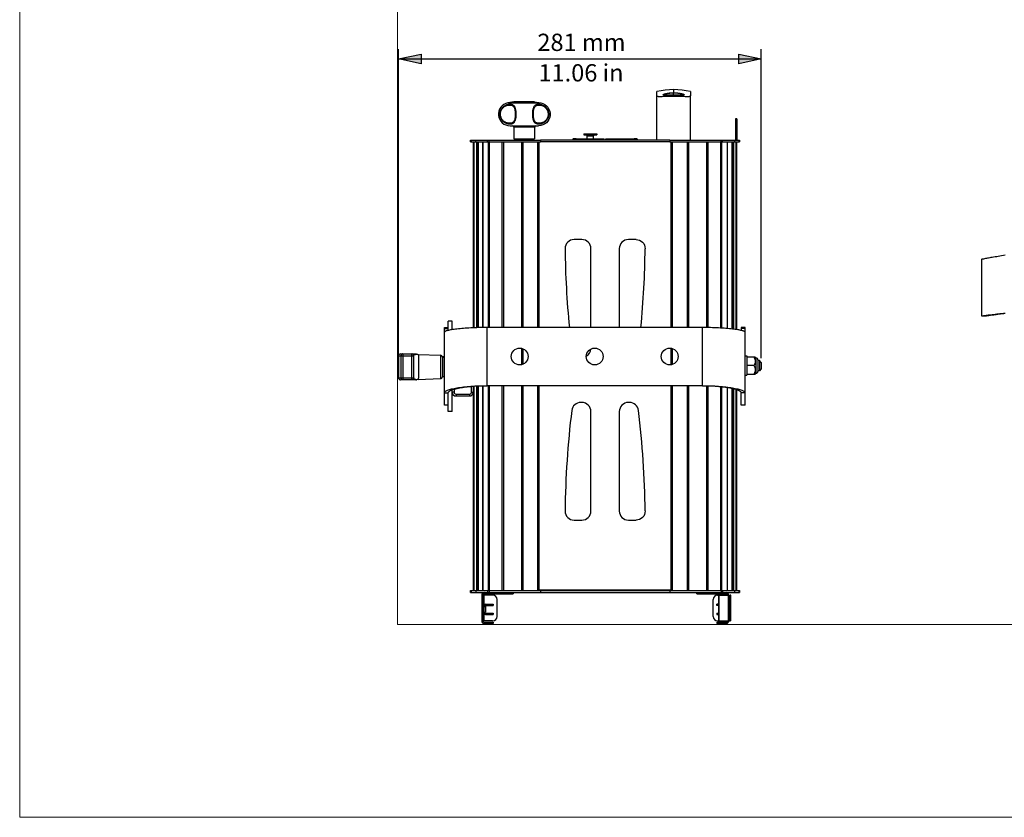
# Model space of a CAD drawing. Units: inches. Extents: x 1 to 28.7, y 1.1 to 20.1.
# Drawn here: x 1 to 14.6, y 1.1 to 12.1 of the extents above; entities that cross this region are included whole.
import ezdxf

# ---------------------------------------------------------------- set-up
doc = ezdxf.new("R2010")
doc.units = ezdxf.units.IN
doc.header["$MEASUREMENT"] = 0
doc.layers.add('Livello 1', color=7, linetype='Continuous')

# ---------------------------------------------------------------- blocks, each defined once
blk = doc.blocks.new('block 3')
at = {"layer": 'Livello 1', "lineweight": 0}
blk.add_lwpolyline([(6.213, 3.729), (23.427, 3.729), (23.427, 19.629), (6.213, 19.629), (6.213, 3.729)], dxfattribs=at)
blk = doc.blocks.new('block 4')
at = {"layer": 'Livello 1', "lineweight": 0}
blk.add_lwpolyline([(6.213, 3.729), (23.427, 3.729), (23.427, 19.629), (6.213, 19.629), (6.213, 3.729)], dxfattribs=at)
blk = doc.blocks.new('block 5')
at = {"layer": 'Livello 1', "lineweight": 0}
blk.add_lwpolyline([(6.213, 3.729), (23.427, 3.729), (23.427, 19.629), (6.213, 19.629), (6.213, 3.729)], dxfattribs=at)
blk = doc.blocks.new('block 6')
at = {"layer": 'Livello 1', "lineweight": 0}
blk.add_lwpolyline([(6.213, 3.729), (23.427, 3.729), (23.427, 19.629), (6.213, 19.629), (6.213, 3.729)], dxfattribs=at)
at = {"layer": 'Livello 1', "color": 7, "lineweight": 25, "true_color": 0xffffff}
for points in [[(9.811, 11.071), (9.811, 11.125)], [(9.811, 11.065), (9.811, 11.071)], [(9.899, 11.081), (9.9, 11.083), (9.901, 11.084), (9.903, 11.086), (9.906, 11.087), (9.91, 11.089), (9.915, 11.091), (9.921, 11.093), (9.927, 11.094), (9.934, 11.096), (9.942, 11.098), (9.95, 11.099), (9.959, 11.101), (9.969, 11.102), (9.979, 11.103), (9.989, 11.104), (10, 11.105), (10.011, 11.106), (10.022, 11.106), (10.033, 11.107), (10.044, 11.107)], [(9.91, 11.077), (9.907, 11.077), (9.906, 11.077), (9.904, 11.078), (9.903, 11.078), (9.902, 11.079), (9.901, 11.079), (9.9, 11.08), (9.9, 11.08), (9.899, 11.08), (9.899, 11.081), (9.899, 11.081)], [(9.921, 11.076), (9.918, 11.076), (9.916, 11.076), (9.914, 11.076), (9.912, 11.077), (9.91, 11.077), (9.909, 11.077), (9.908, 11.077), (9.907, 11.078), (9.907, 11.078)], [(9.919, 11.075), (9.916, 11.076), (9.912, 11.076), (9.91, 11.077)], [(9.913, 11.077), (9.913, 11.077), (9.916, 11.078)], [(9.916, 11.078), (9.919, 11.08)], [(9.926, 11.087), (9.924, 11.086), (9.923, 11.085), (9.922, 11.084), (9.921, 11.083), (9.919, 11.081), (9.919, 11.079), (9.918, 11.077), (9.918, 11.076)], [(9.918, 11.076), (9.918, 11.076)], [(9.918, 11.076), (9.918, 11.076)], [(10.044, 11.074), (10.032, 11.074), (10.02, 11.074), (10.009, 11.074), (9.997, 11.074), (9.986, 11.074), (9.975, 11.074), (9.965, 11.074), (9.956, 11.074), (9.948, 11.074), (9.941, 11.074), (9.934, 11.075), (9.929, 11.075), (9.924, 11.075), (9.919, 11.075)], [(9.993, 11.074), (9.981, 11.074), (9.975, 11.074), (9.969, 11.074), (9.964, 11.074), (9.959, 11.074), (9.954, 11.074), (9.95, 11.074), (9.945, 11.074), (9.941, 11.075), (9.937, 11.075), (9.933, 11.075), (9.93, 11.075), (9.927, 11.075), (9.924, 11.075), (9.921, 11.076)], [(10.044, 11.104), (10.034, 11.104), (10.024, 11.104), (10.014, 11.103), (10.004, 11.103), (9.995, 11.102), (9.986, 11.101), (9.977, 11.1), (9.969, 11.099), (9.961, 11.097), (9.954, 11.096), (9.948, 11.095), (9.942, 11.093), (9.937, 11.092), (9.933, 11.09), (9.93, 11.089), (9.928, 11.087), (9.927, 11.086), (9.926, 11.085)], [(9.927, 11.088), (9.926, 11.087)], [(9.926, 11.085), (9.927, 11.084), (9.928, 11.083), (9.93, 11.082), (9.933, 11.081), (9.937, 11.08), (9.942, 11.08), (9.948, 11.079), (9.954, 11.079), (9.961, 11.078), (9.968, 11.078), (9.976, 11.078), (9.985, 11.078), (9.994, 11.078), (10.004, 11.078), (10.014, 11.078), (10.024, 11.078), (10.034, 11.078), (10.044, 11.078)], [(10.044, 11.104), (10.04, 11.104), (10.034, 11.104), (10.028, 11.104), (10.021, 11.104), (10.015, 11.103), (10.01, 11.103), (10.004, 11.103), (9.998, 11.102), (9.993, 11.102), (9.988, 11.101), (9.983, 11.101), (9.978, 11.1), (9.974, 11.1), (9.969, 11.099), (9.965, 11.098), (9.961, 11.098), (9.958, 11.097), (9.954, 11.096), (9.951, 11.095), (9.947, 11.095), (9.945, 11.094), (9.942, 11.093), (9.939, 11.092), (9.937, 11.092), (9.935, 11.091), (9.932, 11.09), (9.931, 11.089), (9.929, 11.089), (9.927, 11.088)], [(10.026, 11.074), (9.993, 11.074)], [(10.044, 11.074), (10.026, 11.074)], [(10.044, 11.152), (10.044, 11.104)], [(10.044, 11.107), (10.056, 11.107), (10.067, 11.106), (10.079, 11.106), (10.091, 11.105), (10.102, 11.104), (10.113, 11.103), (10.123, 11.102), (10.132, 11.1), (10.14, 11.099), (10.147, 11.097), (10.154, 11.096), (10.16, 11.095), (10.164, 11.093), (10.169, 11.092), (10.172, 11.091), (10.175, 11.09), (10.178, 11.089), (10.18, 11.088), (10.182, 11.087), (10.184, 11.086), (10.185, 11.085), (10.186, 11.085), (10.187, 11.084), (10.188, 11.083), (10.188, 11.083), (10.188, 11.082), (10.189, 11.082), (10.189, 11.081)], [(10.16, 11.088), (10.159, 11.089), (10.157, 11.09), (10.155, 11.09), (10.153, 11.091), (10.151, 11.092), (10.148, 11.093), (10.146, 11.093), (10.143, 11.094), (10.14, 11.095), (10.137, 11.095), (10.133, 11.096), (10.13, 11.097), (10.126, 11.098), (10.122, 11.098), (10.118, 11.099), (10.114, 11.1), (10.109, 11.1), (10.104, 11.101), (10.1, 11.101), (10.094, 11.102), (10.089, 11.102), (10.084, 11.103), (10.078, 11.103), (10.072, 11.103), (10.066, 11.104), (10.06, 11.104), (10.054, 11.104), (10.048, 11.104), (10.044, 11.104)], [(10.162, 11.085), (10.161, 11.086), (10.16, 11.087), (10.157, 11.089), (10.154, 11.09), (10.15, 11.092), (10.146, 11.093), (10.14, 11.095), (10.134, 11.096), (10.127, 11.097), (10.119, 11.099), (10.111, 11.1), (10.102, 11.101), (10.093, 11.102), (10.084, 11.103), (10.074, 11.103), (10.064, 11.104), (10.054, 11.104), (10.044, 11.104)], [(10.044, 11.078), (10.044, 11.104)], [(10.044, 11.104), (10.044, 11.104)], [(10.044, 11.078), (10.054, 11.078), (10.064, 11.078), (10.074, 11.078), (10.084, 11.078), (10.094, 11.078), (10.103, 11.078), (10.111, 11.078), (10.12, 11.078), (10.127, 11.078), (10.134, 11.079), (10.14, 11.079), (10.146, 11.08), (10.151, 11.08), (10.154, 11.081), (10.158, 11.082), (10.16, 11.083), (10.161, 11.084), (10.162, 11.085)], [(10.044, 11.078), (10.044, 11.074)], [(10.169, 11.075), (10.165, 11.075), (10.16, 11.075), (10.154, 11.075), (10.148, 11.074), (10.14, 11.074), (10.132, 11.074), (10.123, 11.074), (10.113, 11.074), (10.103, 11.074), (10.091, 11.074), (10.08, 11.074), (10.068, 11.074), (10.056, 11.074), (10.044, 11.074)], [(10.055, 11.074), (10.044, 11.074)], [(10.044, 11.062), (10.044, 11.074)], [(10.095, 11.074), (10.076, 11.074), (10.055, 11.074)], [(10.107, 11.074), (10.095, 11.074)], [(10.167, 11.076), (10.164, 11.075), (10.161, 11.075), (10.158, 11.075), (10.155, 11.075), (10.151, 11.075), (10.147, 11.075), (10.143, 11.074), (10.138, 11.074), (10.134, 11.074), (10.129, 11.074), (10.124, 11.074), (10.119, 11.074), (10.113, 11.074), (10.107, 11.074)], [(10.163, 11.086), (10.162, 11.087), (10.16, 11.088)], [(10.169, 11.076), (10.169, 11.077), (10.169, 11.08), (10.168, 11.082), (10.167, 11.083), (10.166, 11.084), (10.164, 11.086), (10.163, 11.086)], [(10.181, 11.078), (10.181, 11.078), (10.181, 11.078), (10.181, 11.078), (10.18, 11.078), (10.179, 11.077), (10.178, 11.077), (10.176, 11.077), (10.174, 11.076), (10.172, 11.076), (10.17, 11.076), (10.167, 11.076)], [(10.169, 11.08), (10.171, 11.079)], [(10.178, 11.077), (10.176, 11.076), (10.172, 11.076), (10.169, 11.075)], [(10.169, 11.076), (10.169, 11.076)], [(10.169, 11.076), (10.169, 11.076)], [(10.171, 11.079), (10.172, 11.078), (10.174, 11.077), (10.175, 11.077), (10.175, 11.077)], [(10.189, 11.081), (10.189, 11.081), (10.188, 11.08), (10.188, 11.08), (10.188, 11.08), (10.187, 11.079), (10.186, 11.079), (10.185, 11.078), (10.184, 11.078), (10.182, 11.077), (10.181, 11.077), (10.178, 11.077)], [(10.277, 11.125), (10.277, 11.071)], [(10.277, 11.071), (10.277, 11.065)], [(7.705, 10.69), (7.701, 10.693), (7.696, 10.695), (7.692, 10.698), (7.687, 10.702), (7.682, 10.706), (7.676, 10.711), (7.671, 10.716), (7.666, 10.722), (7.66, 10.728), (7.655, 10.736), (7.65, 10.744), (7.645, 10.753), (7.641, 10.764), (7.637, 10.775), (7.635, 10.786), (7.633, 10.798), (7.632, 10.81), (7.633, 10.822), (7.634, 10.834), (7.637, 10.845), (7.64, 10.856), (7.644, 10.867), (7.65, 10.878), (7.656, 10.887), (7.663, 10.897), (7.67, 10.905), (7.678, 10.913), (7.687, 10.92), (7.695, 10.926), (7.704, 10.931), (7.713, 10.936), (7.722, 10.939), (7.73, 10.943), (7.739, 10.945), (7.748, 10.947), (7.756, 10.948), (7.765, 10.949), (7.773, 10.949), (7.781, 10.949), (7.788, 10.948), (7.795, 10.947), (7.802, 10.945), (7.808, 10.943), (7.813, 10.94)], [(7.706, 10.7), (7.702, 10.702), (7.698, 10.705), (7.694, 10.708), (7.689, 10.711), (7.685, 10.715), (7.68, 10.719), (7.676, 10.724), (7.671, 10.729), (7.666, 10.735), (7.661, 10.742), (7.657, 10.75), (7.652, 10.758), (7.649, 10.768), (7.645, 10.778), (7.643, 10.788), (7.642, 10.799), (7.641, 10.81), (7.641, 10.821), (7.643, 10.832), (7.645, 10.842), (7.648, 10.853), (7.652, 10.862), (7.656, 10.872), (7.662, 10.881), (7.668, 10.889), (7.675, 10.897), (7.682, 10.904), (7.689, 10.911), (7.697, 10.916), (7.705, 10.921), (7.713, 10.925), (7.721, 10.929), (7.729, 10.932), (7.737, 10.934), (7.745, 10.936), (7.753, 10.937), (7.761, 10.938), (7.768, 10.938), (7.775, 10.938), (7.782, 10.937), (7.789, 10.936), (7.795, 10.934), (7.801, 10.932), (7.807, 10.929)], [(7.813, 10.94), (7.816, 10.938), (7.82, 10.936), (7.823, 10.933), (7.826, 10.93), (7.829, 10.926), (7.832, 10.922), (7.836, 10.917), (7.839, 10.911), (7.842, 10.904), (7.844, 10.896), (7.847, 10.887), (7.849, 10.877), (7.851, 10.867), (7.852, 10.856), (7.853, 10.845), (7.854, 10.833), (7.854, 10.821), (7.854, 10.809), (7.854, 10.797), (7.854, 10.785), (7.853, 10.774), (7.852, 10.762), (7.85, 10.752), (7.848, 10.741), (7.846, 10.732), (7.843, 10.723), (7.84, 10.714), (7.837, 10.707), (7.833, 10.7), (7.829, 10.695), (7.824, 10.69), (7.82, 10.687), (7.816, 10.684), (7.812, 10.681), (7.807, 10.679), (7.802, 10.677), (7.797, 10.675), (7.792, 10.674), (7.786, 10.673), (7.781, 10.673), (7.776, 10.673), (7.771, 10.673), (7.766, 10.673), (7.762, 10.673), (7.757, 10.674), (7.753, 10.674), (7.748, 10.675), (7.743, 10.676), (7.739, 10.677), (7.734, 10.678), (7.73, 10.68), (7.726, 10.681), (7.721, 10.683), (7.718, 10.684), (7.714, 10.686), (7.711, 10.687), (7.708, 10.689), (7.705, 10.69)], [(7.828, 10.983), (7.743, 10.969)], [(7.743, 10.969), (8.201, 10.969)], [(8.115, 10.983), (7.828, 10.983)], [(7.828, 10.983), (7.83, 10.983)], [(7.83, 10.983), (8.113, 10.983)], [(8.101, 10.721), (8.099, 10.725), (8.098, 10.729), (8.097, 10.734), (8.095, 10.738), (8.094, 10.744), (8.093, 10.749), (8.093, 10.754), (8.092, 10.759), (8.091, 10.764), (8.091, 10.77), (8.09, 10.775), (8.09, 10.781), (8.089, 10.788), (8.089, 10.795), (8.089, 10.802), (8.089, 10.81), (8.089, 10.818), (8.089, 10.827), (8.089, 10.836), (8.09, 10.846), (8.091, 10.856), (8.092, 10.866), (8.094, 10.876), (8.096, 10.886), (8.099, 10.896), (8.102, 10.904), (8.105, 10.912), (8.109, 10.919), (8.113, 10.925), (8.117, 10.93), (8.121, 10.934), (8.126, 10.937), (8.13, 10.94), (8.135, 10.943), (8.14, 10.945), (8.145, 10.946), (8.151, 10.948), (8.156, 10.949), (8.162, 10.949), (8.168, 10.949), (8.174, 10.949), (8.181, 10.949), (8.188, 10.948), (8.195, 10.947), (8.203, 10.945), (8.212, 10.943), (8.221, 10.94), (8.229, 10.936), (8.238, 10.932), (8.247, 10.927), (8.256, 10.92), (8.264, 10.914)], [(8.108, 10.728), (8.107, 10.732), (8.106, 10.736), (8.105, 10.74), (8.104, 10.745), (8.103, 10.749), (8.102, 10.754), (8.101, 10.759), (8.1, 10.764), (8.1, 10.768), (8.099, 10.773), (8.099, 10.778), (8.098, 10.784), (8.098, 10.79), (8.097, 10.796), (8.097, 10.803), (8.097, 10.81), (8.097, 10.817), (8.097, 10.825), (8.098, 10.834), (8.098, 10.843), (8.099, 10.852), (8.101, 10.862), (8.102, 10.871), (8.104, 10.88), (8.107, 10.889), (8.11, 10.897), (8.113, 10.904), (8.117, 10.91), (8.121, 10.916), (8.125, 10.92), (8.129, 10.924), (8.132, 10.927), (8.137, 10.929), (8.141, 10.932), (8.146, 10.933), (8.151, 10.935), (8.156, 10.936), (8.162, 10.937), (8.168, 10.938), (8.173, 10.938), (8.179, 10.938), (8.185, 10.937), (8.191, 10.937), (8.198, 10.936), (8.205, 10.934), (8.213, 10.932), (8.221, 10.929), (8.229, 10.926), (8.237, 10.922), (8.245, 10.917), (8.253, 10.911), (8.261, 10.905)], [(8.115, 10.983), (8.113, 10.983)], [(8.115, 10.983), (8.201, 10.969)], [(9.811, 11.065), (9.811, 11.064), (9.812, 11.062), (9.813, 11.061), (9.816, 11.06), (9.818, 11.06), (9.822, 11.059), (9.826, 11.059), (9.83, 11.058), (9.835, 11.058), (9.841, 11.058), (9.847, 11.058), (9.854, 11.058), (9.863, 11.058), (9.872, 11.058), (9.883, 11.058), (9.895, 11.059), (9.909, 11.059), (9.925, 11.06), (9.942, 11.06), (9.96, 11.061), (9.98, 11.062), (10.001, 11.062), (10.022, 11.062), (10.044, 11.062)], [(9.811, 10.452), (9.811, 11.065)], [(10.044, 11.062), (10.066, 11.062), (10.087, 11.062), (10.108, 11.062), (10.128, 11.061), (10.146, 11.06), (10.163, 11.06), (10.179, 11.059), (10.193, 11.059), (10.205, 11.058), (10.216, 11.058), (10.225, 11.058), (10.234, 11.058), (10.241, 11.058), (10.247, 11.058), (10.253, 11.058), (10.258, 11.058), (10.262, 11.059), (10.266, 11.059), (10.27, 11.06), (10.272, 11.06), (10.274, 11.061), (10.276, 11.062), (10.277, 11.064), (10.277, 11.065)], [(10.277, 10.452), (10.277, 11.065)], [(7.807, 10.929), (7.81, 10.928), (7.813, 10.925), (7.816, 10.923), (7.819, 10.92), (7.822, 10.917), (7.825, 10.913), (7.828, 10.908), (7.831, 10.903), (7.834, 10.897), (7.836, 10.889), (7.839, 10.881), (7.841, 10.872), (7.842, 10.862), (7.844, 10.852), (7.845, 10.842), (7.846, 10.831), (7.846, 10.82), (7.846, 10.809), (7.846, 10.798), (7.845, 10.787), (7.845, 10.777), (7.843, 10.766), (7.842, 10.757), (7.84, 10.747), (7.838, 10.738), (7.835, 10.73), (7.832, 10.722), (7.829, 10.715), (7.825, 10.709), (7.821, 10.704), (7.817, 10.7), (7.813, 10.697), (7.809, 10.694), (7.805, 10.692), (7.801, 10.69), (7.796, 10.688), (7.791, 10.687), (7.786, 10.686), (7.781, 10.685), (7.776, 10.684), (7.771, 10.684), (7.767, 10.684), (7.762, 10.684), (7.758, 10.685), (7.754, 10.685), (7.75, 10.686), (7.745, 10.686), (7.741, 10.687), (7.737, 10.688), (7.733, 10.689), (7.728, 10.691), (7.725, 10.692), (7.721, 10.693), (7.717, 10.695), (7.714, 10.696), (7.711, 10.698), (7.708, 10.699), (7.706, 10.7)], [(8.264, 10.914), (8.268, 10.91), (8.271, 10.907), (8.275, 10.904), (8.278, 10.9), (8.281, 10.896), (8.284, 10.892), (8.287, 10.887), (8.29, 10.883), (8.293, 10.879), (8.295, 10.875), (8.297, 10.87), (8.3, 10.865), (8.302, 10.86), (8.304, 10.855), (8.306, 10.849), (8.307, 10.842), (8.309, 10.835), (8.31, 10.828), (8.31, 10.82), (8.311, 10.811), (8.311, 10.802), (8.31, 10.793), (8.308, 10.783), (8.305, 10.772), (8.302, 10.762), (8.297, 10.751), (8.292, 10.741), (8.285, 10.732), (8.279, 10.723), (8.272, 10.716), (8.266, 10.71), (8.26, 10.704), (8.253, 10.7), (8.247, 10.696), (8.242, 10.692), (8.236, 10.689), (8.231, 10.687), (8.226, 10.684), (8.221, 10.683), (8.217, 10.681), (8.212, 10.679), (8.207, 10.678), (8.202, 10.676), (8.197, 10.675), (8.192, 10.674), (8.187, 10.674), (8.183, 10.673), (8.178, 10.673), (8.174, 10.673), (8.169, 10.673), (8.164, 10.673), (8.159, 10.673), (8.154, 10.674), (8.149, 10.675), (8.143, 10.676), (8.138, 10.678), (8.134, 10.68), (8.129, 10.682), (8.125, 10.685), (8.121, 10.688)], [(8.261, 10.905), (8.264, 10.902), (8.267, 10.899), (8.27, 10.896), (8.273, 10.892), (8.276, 10.889), (8.279, 10.885), (8.281, 10.881), (8.284, 10.877), (8.286, 10.873), (8.288, 10.869), (8.29, 10.865), (8.292, 10.861), (8.294, 10.856), (8.296, 10.851), (8.297, 10.845), (8.299, 10.84), (8.3, 10.833), (8.301, 10.826), (8.302, 10.819), (8.302, 10.811), (8.302, 10.803), (8.301, 10.794), (8.3, 10.785), (8.297, 10.776), (8.294, 10.766), (8.29, 10.756), (8.285, 10.747), (8.28, 10.738), (8.274, 10.731), (8.268, 10.724), (8.262, 10.718), (8.256, 10.713), (8.251, 10.709), (8.246, 10.705), (8.24, 10.702), (8.236, 10.699), (8.231, 10.697), (8.226, 10.695), (8.222, 10.693), (8.218, 10.692), (8.213, 10.69), (8.208, 10.689), (8.204, 10.688), (8.199, 10.687), (8.195, 10.686), (8.191, 10.685), (8.186, 10.685), (8.182, 10.684), (8.178, 10.684), (8.174, 10.684), (8.169, 10.684), (8.164, 10.685), (8.159, 10.685), (8.154, 10.686), (8.149, 10.687), (8.145, 10.689), (8.14, 10.691), (8.136, 10.693), (8.132, 10.695), (8.129, 10.698), (8.125, 10.701)], [(8.121, 10.688), (8.118, 10.691), (8.114, 10.695), (8.111, 10.699), (8.108, 10.704), (8.106, 10.708), (8.104, 10.712), (8.102, 10.717), (8.101, 10.721)], [(8.125, 10.701), (8.122, 10.705), (8.119, 10.709), (8.116, 10.713), (8.114, 10.717), (8.112, 10.721), (8.11, 10.725), (8.108, 10.728)], [(10.92, 10.748), (10.902, 10.748)], [(10.902, 10.748), (10.902, 10.452)], [(10.92, 10.699), (10.902, 10.699)], [(10.92, 10.748), (10.92, 10.452)], [(7.774, 10.65), (8.169, 10.65)], [(7.828, 10.632), (7.828, 10.47)], [(8.115, 10.632), (7.828, 10.632)], [(8.115, 10.632), (8.115, 10.47)], [(8.797, 10.536), (8.976, 10.536)], [(8.797, 10.536), (8.797, 10.524)], [(8.797, 10.524), (8.976, 10.524)], [(8.833, 10.536), (8.833, 10.524)], [(8.842, 10.511), (8.842, 10.524)], [(8.931, 10.524), (8.931, 10.511)], [(8.94, 10.536), (8.94, 10.524)], [(8.976, 10.536), (8.976, 10.524)], [(10.92, 10.534), (10.902, 10.534)], [(7.227, 10.452), (8.196, 10.452)], [(7.227, 10.425), (7.227, 10.452)], [(7.227, 10.425), (8.196, 10.425)], [(7.238, 10.425), (7.238, 10.452)], [(7.266, 7.847), (7.266, 10.425)], [(7.275, 7.847), (7.275, 10.425)], [(7.298, 10.425), (7.298, 10.452)], [(7.31, 10.425), (7.31, 7.848)], [(7.324, 7.849), (7.324, 10.425)], [(7.336, 7.849), (7.336, 10.425)], [(7.393, 10.425), (7.393, 7.85)], [(7.395, 10.425), (7.395, 7.85)], [(7.463, 10.425), (7.463, 10.452)], [(7.473, 7.851), (7.473, 10.425)], [(7.482, 10.425), (7.482, 10.452)], [(7.488, 7.851), (7.488, 10.425)], [(7.666, 7.851), (7.666, 10.425)], [(7.688, 7.851), (7.688, 10.425)], [(7.828, 10.47), (8.115, 10.47)], [(7.882, 10.47), (7.882, 10.452)], [(7.931, 10.425), (7.931, 7.851)], [(7.949, 10.425), (7.949, 7.851)], [(8.061, 10.47), (8.061, 10.452)], [(8.161, 7.851), (8.161, 10.425)], [(8.179, 7.851), (8.179, 10.425)], [(9.99, 10.452), (8.196, 10.452)], [(8.196, 10.452), (8.196, 10.425)], [(9.99, 10.425), (8.196, 10.425)], [(8.691, 10.461), (8.646, 10.461)], [(8.646, 10.461), (8.646, 10.452)], [(8.691, 10.47), (8.655, 10.47)], [(8.691, 10.47), (9.082, 10.47)], [(8.691, 10.452), (8.691, 10.47)], [(8.842, 10.511), (8.931, 10.511)], [(8.842, 10.47), (8.842, 10.511)], [(8.931, 10.47), (8.931, 10.511)], [(9.082, 10.452), (9.082, 10.47)], [(9.104, 10.47), (9.495, 10.47)], [(9.104, 10.452), (9.104, 10.47)], [(9.531, 10.47), (9.495, 10.47)], [(9.495, 10.452), (9.495, 10.47)], [(9.54, 10.461), (9.495, 10.461)], [(9.54, 10.461), (9.54, 10.452)], [(9.99, 10.452), (10.959, 10.452)], [(9.99, 10.452), (9.99, 10.425)], [(9.99, 10.425), (10.959, 10.425)], [(10.007, 10.425), (10.007, 7.851)], [(10.025, 10.425), (10.025, 7.851)], [(10.237, 7.851), (10.237, 10.425)], [(10.255, 7.851), (10.255, 10.425)], [(10.498, 10.425), (10.498, 7.85)], [(10.52, 10.425), (10.52, 7.85)], [(10.698, 7.843), (10.698, 10.425)], [(10.704, 10.425), (10.704, 10.452)], [(10.713, 7.842), (10.713, 10.425)], [(10.723, 10.425), (10.723, 10.452)], [(10.791, 7.836), (10.791, 10.425)], [(10.793, 7.836), (10.793, 10.425)], [(10.85, 10.425), (10.85, 7.83)], [(10.862, 10.425), (10.862, 7.829)], [(10.876, 10.425), (10.876, 7.827)], [(10.888, 10.452), (10.888, 10.425)], [(10.92, 10.494), (10.902, 10.494)], [(10.911, 7.822), (10.911, 10.425)], [(10.92, 7.821), (10.92, 10.425)], [(10.948, 10.452), (10.948, 10.425)], [(10.959, 10.452), (10.959, 10.425)], [(8.77, 9.071), (8.663, 9.071)], [(9.523, 9.071), (9.416, 9.071)], [(8.896, 7.851), (8.896, 8.945)], [(9.29, 8.945), (9.29, 7.851)], [(6.97, 7.94), (6.916, 7.94)], [(6.916, 7.851), (6.916, 7.94)], [(6.97, 7.82), (6.97, 7.94)], [(6.863, 7.851), (6.917, 7.851)], [(7.455, 7.851), (7.426, 7.851), (7.397, 7.85), (7.368, 7.85), (7.34, 7.849), (7.312, 7.848), (7.284, 7.847), (7.256, 7.846), (7.229, 7.845), (7.203, 7.843), (7.177, 7.842), (7.151, 7.84), (7.127, 7.838), (7.103, 7.836), (7.08, 7.834), (7.057, 7.831), (7.036, 7.829), (7.016, 7.827), (6.997, 7.824), (6.979, 7.821), (6.963, 7.819), (6.947, 7.816), (6.933, 7.813), (6.919, 7.81), (6.908, 7.807), (6.897, 7.804), (6.888, 7.802), (6.88, 7.799), (6.874, 7.796), (6.869, 7.793), (6.865, 7.791), (6.863, 7.788), (6.863, 7.785)], [(6.863, 6.774), (6.863, 7.851)], [(6.863, 7.837), (6.917, 7.837)], [(6.917, 7.809), (6.917, 7.851)], [(10.442, 7.851), (7.455, 7.851)], [(7.455, 7.043), (7.455, 7.851)], [(11.034, 7.785), (11.033, 7.788), (11.031, 7.791), (11.028, 7.793), (11.023, 7.796), (11.016, 7.799), (11.009, 7.802), (11, 7.804), (10.989, 7.807), (10.977, 7.81), (10.964, 7.813), (10.95, 7.816), (10.934, 7.819), (10.917, 7.821), (10.899, 7.824), (10.88, 7.827), (10.86, 7.829), (10.839, 7.831), (10.817, 7.834), (10.794, 7.836), (10.77, 7.838), (10.746, 7.84), (10.72, 7.842), (10.694, 7.843), (10.668, 7.845), (10.641, 7.846), (10.613, 7.847), (10.585, 7.848), (10.557, 7.849), (10.529, 7.85), (10.5, 7.85), (10.471, 7.851), (10.442, 7.851)], [(10.442, 7.043), (10.442, 7.851)], [(10.98, 7.851), (10.98, 7.809)], [(11.034, 7.851), (10.98, 7.851)], [(11.034, 7.837), (10.98, 7.837)], [(11.034, 6.774), (11.034, 7.851)], [(7.931, 7.561), (7.931, 7.333)], [(7.949, 7.556), (7.949, 7.338)], [(10.007, 7.562), (10.007, 7.332)], [(10.025, 7.558), (10.025, 7.336)], [(6.226, 7.456), (6.439, 7.456)], [(6.226, 7.456), (6.226, 7.151)], [(6.253, 7.483), (6.466, 7.483)], [(6.286, 7.483), (6.282, 7.483), (6.279, 7.482), (6.276, 7.481), (6.273, 7.479), (6.27, 7.477), (6.267, 7.475), (6.265, 7.472), (6.263, 7.469), (6.261, 7.466), (6.26, 7.463), (6.259, 7.459), (6.259, 7.456)], [(6.259, 7.456), (6.259, 7.151)], [(6.286, 7.483), (6.286, 7.483), (6.285, 7.482), (6.285, 7.481), (6.285, 7.479), (6.285, 7.477), (6.284, 7.475), (6.284, 7.472), (6.284, 7.469), (6.284, 7.466), (6.284, 7.463), (6.284, 7.459), (6.284, 7.456)], [(6.284, 7.456), (6.284, 7.151)], [(6.409, 7.456), (6.409, 7.459), (6.41, 7.463), (6.41, 7.466), (6.41, 7.469), (6.41, 7.472), (6.41, 7.475), (6.41, 7.477), (6.411, 7.479), (6.411, 7.481), (6.411, 7.482), (6.411, 7.483), (6.412, 7.483)], [(6.409, 7.151), (6.409, 7.456)], [(6.439, 7.456), (6.439, 7.457), (6.438, 7.461), (6.437, 7.464), (6.436, 7.468), (6.434, 7.471), (6.431, 7.474), (6.429, 7.477), (6.426, 7.479), (6.422, 7.481), (6.419, 7.482), (6.415, 7.483), (6.412, 7.483)], [(6.435, 7.469), (6.436, 7.47), (6.439, 7.471), (6.441, 7.472), (6.443, 7.473), (6.446, 7.474), (6.449, 7.475), (6.452, 7.476), (6.455, 7.477), (6.458, 7.477), (6.46, 7.478), (6.463, 7.479), (6.466, 7.479), (6.468, 7.48), (6.471, 7.481), (6.472, 7.481), (6.474, 7.481), (6.475, 7.481), (6.475, 7.481)], [(6.439, 7.151), (6.439, 7.456)], [(6.501, 7.477), (6.81, 7.466)], [(6.501, 7.477), (6.501, 7.476)], [(6.501, 7.476), (6.501, 7.469)], [(6.501, 7.469), (6.502, 7.463)], [(6.502, 7.463), (6.502, 7.456)], [(6.502, 7.456), (6.502, 7.448), (6.502, 7.443), (6.503, 7.438), (6.503, 7.433), (6.503, 7.427), (6.503, 7.421), (6.503, 7.415), (6.504, 7.409), (6.504, 7.402), (6.504, 7.396), (6.504, 7.389), (6.504, 7.382), (6.505, 7.374), (6.505, 7.367), (6.505, 7.359), (6.505, 7.351), (6.505, 7.343), (6.505, 7.336), (6.505, 7.327), (6.505, 7.319), (6.505, 7.311), (6.505, 7.303), (6.505, 7.295), (6.505, 7.287), (6.505, 7.279), (6.505, 7.271), (6.505, 7.263), (6.505, 7.255), (6.505, 7.247), (6.505, 7.24), (6.505, 7.232), (6.504, 7.225), (6.504, 7.218), (6.504, 7.211), (6.504, 7.204), (6.504, 7.198), (6.503, 7.191), (6.503, 7.185), (6.503, 7.179), (6.503, 7.174), (6.503, 7.169), (6.502, 7.164)], [(6.81, 7.466), (6.81, 7.141)], [(6.836, 7.447), (6.836, 7.439)], [(6.836, 7.447), (6.863, 7.447)], [(6.836, 7.439), (6.836, 7.168)], [(6.836, 7.438), (6.863, 7.438)], [(11.034, 7.456), (11.061, 7.456)], [(11.061, 7.456), (11.061, 7.205)], [(11.061, 7.438), (11.061, 7.438)], [(11.176, 7.438), (11.061, 7.438)], [(11.158, 7.438), (11.161, 7.431), (11.165, 7.425), (11.167, 7.419), (11.17, 7.413), (11.171, 7.407), (11.173, 7.402), (11.174, 7.396), (11.175, 7.391), (11.176, 7.385), (11.176, 7.38), (11.176, 7.374), (11.175, 7.369), (11.174, 7.363), (11.173, 7.357), (11.171, 7.352), (11.17, 7.346), (11.167, 7.34), (11.165, 7.334), (11.161, 7.328), (11.158, 7.321)], [(11.176, 7.438), (11.188, 7.426)], [(11.188, 7.216), (11.188, 7.426)], [(11.214, 7.4), (11.214, 7.242)], [(11.234, 7.393), (11.214, 7.393)], [(11.234, 7.393), (11.234, 7.25)], [(11.26, 7.366), (11.234, 7.393)], [(11.061, 7.321), (11.061, 7.321)], [(11.158, 7.321), (11.061, 7.321)], [(11.158, 7.321), (11.161, 7.315), (11.165, 7.309), (11.167, 7.303), (11.17, 7.297), (11.171, 7.291), (11.173, 7.285), (11.174, 7.28), (11.175, 7.274), (11.176, 7.269), (11.176, 7.263), (11.176, 7.257), (11.175, 7.252), (11.174, 7.246), (11.173, 7.241), (11.171, 7.235), (11.17, 7.229), (11.167, 7.224), (11.165, 7.217), (11.161, 7.211), (11.158, 7.205)], [(11.234, 7.25), (11.214, 7.25)], [(11.26, 7.276), (11.234, 7.25)], [(11.26, 7.366), (11.26, 7.276)], [(6.226, 7.151), (6.439, 7.151)], [(6.466, 7.124), (6.253, 7.124)], [(6.286, 7.124), (6.282, 7.124), (6.279, 7.125), (6.276, 7.126), (6.273, 7.128), (6.27, 7.129), (6.267, 7.132), (6.265, 7.134), (6.263, 7.137), (6.261, 7.141), (6.26, 7.144), (6.259, 7.147), (6.259, 7.151)], [(6.284, 7.151), (6.284, 7.147), (6.284, 7.144), (6.284, 7.141), (6.284, 7.137), (6.284, 7.135), (6.284, 7.132), (6.285, 7.13), (6.285, 7.128), (6.285, 7.126), (6.285, 7.125), (6.286, 7.124), (6.286, 7.124)], [(6.412, 7.124), (6.411, 7.124), (6.411, 7.125), (6.411, 7.126), (6.411, 7.128), (6.41, 7.13), (6.41, 7.132), (6.41, 7.135), (6.41, 7.137), (6.41, 7.141), (6.41, 7.144), (6.409, 7.147), (6.409, 7.151)], [(6.439, 7.151), (6.439, 7.149), (6.438, 7.146), (6.437, 7.142), (6.436, 7.139), (6.434, 7.136), (6.431, 7.133), (6.429, 7.13), (6.426, 7.128), (6.422, 7.126), (6.419, 7.125), (6.415, 7.124), (6.412, 7.124)], [(6.475, 7.125), (6.475, 7.125), (6.474, 7.126), (6.472, 7.126), (6.47, 7.126), (6.468, 7.127), (6.466, 7.127), (6.463, 7.128), (6.46, 7.129), (6.458, 7.129), (6.455, 7.13), (6.452, 7.131), (6.449, 7.132), (6.446, 7.133), (6.443, 7.134), (6.441, 7.135), (6.438, 7.136), (6.436, 7.137), (6.435, 7.137)], [(6.502, 7.147), (6.501, 7.141)], [(6.501, 7.13), (6.81, 7.141)], [(6.501, 7.141), (6.501, 7.134)], [(6.501, 7.134), (6.501, 7.13)], [(6.501, 7.13), (6.501, 7.13)], [(6.502, 7.164), (6.502, 7.155)], [(6.502, 7.155), (6.502, 7.147)], [(6.836, 7.169), (6.863, 7.169)], [(11.034, 7.187), (11.061, 7.187)], [(11.061, 7.205), (11.061, 7.205)], [(11.061, 7.205), (11.061, 7.187)], [(11.061, 7.205), (11.176, 7.205)], [(11.176, 7.205), (11.188, 7.216)], [(6.863, 6.946), (6.863, 6.95), (6.865, 6.954), (6.869, 6.959), (6.874, 6.963), (6.88, 6.967), (6.888, 6.972), (6.897, 6.976), (6.908, 6.98), (6.92, 6.985), (6.933, 6.989), (6.947, 6.993), (6.963, 6.997), (6.98, 7.001), (6.998, 7.005), (7.017, 7.009), (7.037, 7.013), (7.058, 7.016), (7.08, 7.019), (7.103, 7.023), (7.127, 7.025), (7.152, 7.028), (7.177, 7.031), (7.203, 7.033), (7.23, 7.035), (7.257, 7.037), (7.284, 7.039), (7.312, 7.04), (7.34, 7.041), (7.368, 7.042), (7.397, 7.043), (7.426, 7.043), (7.455, 7.043)], [(6.917, 6.946), (6.917, 6.95), (6.919, 6.954), (6.922, 6.959), (6.927, 6.963), (6.933, 6.967), (6.94, 6.972), (6.948, 6.976), (6.958, 6.98), (6.968, 6.985), (6.98, 6.989), (6.993, 6.993), (7.008, 6.997), (7.023, 7.001), (7.039, 7.005), (7.057, 7.009), (7.075, 7.013), (7.094, 7.016), (7.114, 7.019), (7.135, 7.023), (7.157, 7.025), (7.179, 7.028), (7.202, 7.031), (7.226, 7.033), (7.25, 7.035), (7.275, 7.037), (7.3, 7.039), (7.325, 7.04), (7.35, 7.041), (7.376, 7.042), (7.402, 7.043), (7.428, 7.043), (7.455, 7.043)], [(6.97, 6.684), (6.97, 6.986)], [(6.997, 6.994), (6.997, 6.954)], [(7.239, 6.954), (7.239, 7.034)], [(7.266, 4.199), (7.266, 7.036)], [(7.275, 4.199), (7.275, 7.037)], [(7.31, 7.039), (7.31, 4.199)], [(7.324, 4.199), (7.324, 7.04)], [(7.336, 4.199), (7.336, 7.041)], [(7.393, 7.043), (7.393, 4.199)], [(7.395, 7.043), (7.395, 4.199)], [(10.442, 7.043), (7.455, 7.043)], [(7.473, 4.199), (7.473, 7.043)], [(7.488, 4.199), (7.488, 7.043)], [(7.666, 4.199), (7.666, 7.043)], [(7.688, 4.199), (7.688, 7.043)], [(7.931, 7.043), (7.931, 4.199)], [(7.949, 7.043), (7.949, 4.199)], [(8.161, 4.199), (8.161, 7.043)], [(8.179, 4.199), (8.179, 7.043)], [(10.007, 7.043), (10.007, 4.199)], [(10.025, 7.043), (10.025, 4.199)], [(10.237, 4.199), (10.237, 7.043)], [(10.255, 4.199), (10.255, 7.043)], [(10.442, 7.043), (10.468, 7.043), (10.495, 7.043), (10.521, 7.042), (10.546, 7.041), (10.572, 7.04), (10.597, 7.039), (10.622, 7.037), (10.647, 7.035), (10.671, 7.033), (10.694, 7.031), (10.717, 7.028), (10.74, 7.025), (10.762, 7.023), (10.783, 7.019), (10.803, 7.016), (10.822, 7.013), (10.84, 7.009), (10.857, 7.005), (10.874, 7.001), (10.889, 6.997), (10.903, 6.993), (10.917, 6.989), (10.928, 6.985), (10.939, 6.98), (10.949, 6.976), (10.957, 6.972), (10.964, 6.967), (10.97, 6.963), (10.974, 6.959), (10.978, 6.954), (10.98, 6.95), (10.98, 6.946)], [(10.442, 7.043), (10.471, 7.043), (10.5, 7.043), (10.528, 7.042), (10.557, 7.041), (10.585, 7.04), (10.613, 7.039), (10.64, 7.037), (10.667, 7.035), (10.694, 7.033), (10.72, 7.031), (10.745, 7.028), (10.77, 7.025), (10.794, 7.023), (10.817, 7.019), (10.839, 7.016), (10.86, 7.013), (10.88, 7.009), (10.899, 7.005), (10.917, 7.001), (10.934, 6.997), (10.95, 6.993), (10.964, 6.989), (10.977, 6.985), (10.989, 6.98), (10.999, 6.976), (11.009, 6.972), (11.016, 6.967), (11.023, 6.963), (11.028, 6.959), (11.031, 6.954), (11.033, 6.95), (11.034, 6.946)], [(10.498, 7.043), (10.498, 4.199)], [(10.52, 7.042), (10.52, 4.199)], [(10.698, 4.199), (10.698, 7.03)], [(10.713, 4.199), (10.713, 7.029)], [(10.791, 4.199), (10.791, 7.018)], [(10.793, 4.199), (10.793, 7.018)], [(10.85, 7.007), (10.85, 4.199)], [(10.862, 7.004), (10.862, 4.199)], [(10.876, 7.001), (10.876, 4.199)], [(10.911, 4.199), (10.911, 6.991)], [(10.92, 4.199), (10.92, 6.988)], [(6.863, 6.946), (6.917, 6.946)], [(6.917, 6.774), (6.917, 6.946)], [(6.997, 6.954), (6.97, 6.954)], [(7.024, 6.927), (7.213, 6.927)], [(7.024, 6.927), (7.024, 6.9)], [(7.024, 6.9), (7.213, 6.9)], [(7.213, 6.927), (7.213, 6.9)], [(7.239, 6.954), (7.266, 6.954)], [(10.98, 6.774), (10.98, 6.946)], [(11.034, 6.946), (10.98, 6.946)], [(6.917, 6.774), (6.863, 6.774)], [(6.916, 6.684), (6.916, 6.774)], [(8.77, 6.81), (8.755, 6.81)], [(9.431, 6.81), (9.416, 6.81)], [(11.034, 6.774), (10.98, 6.774)], [(6.97, 6.684), (6.916, 6.684)], [(8.896, 5.303), (8.896, 6.684)], [(9.29, 6.684), (9.29, 5.303)], [(8.663, 5.177), (8.77, 5.177)], [(9.416, 5.177), (9.523, 5.177)], [(7.227, 4.173), (7.227, 4.199)], [(7.227, 4.199), (10.959, 4.199)], [(7.227, 4.173), (7.415, 4.173)], [(7.238, 4.173), (7.238, 4.199)], [(7.298, 4.199), (7.298, 4.173)], [(7.38, 4.137), (7.38, 3.778)], [(7.398, 4.137), (7.38, 4.137)], [(7.398, 4.137), (7.398, 3.778)], [(7.532, 4.137), (7.398, 4.137)], [(7.415, 4.155), (7.415, 4.173)], [(7.415, 4.173), (7.542, 4.173)], [(7.415, 4.155), (7.819, 4.155)], [(7.415, 4.006), (7.415, 4.137)], [(7.463, 4.199), (7.463, 4.173)], [(7.482, 4.199), (7.482, 4.173)], [(7.542, 4.173), (10.644, 4.173)], [(7.756, 4.155), (7.756, 4.173)], [(7.819, 4.173), (7.819, 4.155)], [(8.179, 4.208), (10.007, 4.208)], [(8.196, 4.199), (8.196, 4.173)], [(9.99, 4.199), (9.99, 4.173)], [(10.367, 4.155), (10.367, 4.173)], [(10.367, 4.155), (10.771, 4.155)], [(10.43, 4.155), (10.43, 4.173)], [(10.644, 4.173), (10.771, 4.173)], [(10.654, 4.137), (10.806, 4.137)], [(10.67, 3.778), (10.67, 4.137)], [(10.674, 3.778), (10.674, 4.137)], [(10.704, 4.199), (10.704, 4.173)], [(10.723, 4.199), (10.723, 4.173)], [(10.771, 4.173), (10.959, 4.173)], [(10.771, 4.155), (10.771, 4.173)], [(10.804, 4.137), (10.804, 3.778)], [(10.806, 4.137), (10.828, 4.137)], [(10.806, 3.778), (10.806, 4.137)], [(10.815, 3.778), (10.815, 4.137)], [(10.819, 3.778), (10.819, 4.137)], [(10.828, 3.778), (10.828, 4.137)], [(10.837, 4.137), (10.828, 4.137)], [(10.837, 3.778), (10.837, 4.137)], [(10.888, 4.199), (10.888, 4.173)], [(10.948, 4.199), (10.948, 4.173)], [(10.959, 4.199), (10.959, 4.173)], [(7.397, 3.903), (7.397, 3.975)], [(7.415, 3.975), (7.397, 3.975)], [(7.415, 3.903), (7.415, 3.975)], [(7.416, 3.979), (7.433, 3.979)], [(7.433, 3.993), (7.433, 4.011)], [(7.433, 4.011), (7.541, 4.011)], [(7.433, 3.993), (7.541, 3.993)], [(7.433, 3.979), (7.433, 3.9)], [(7.478, 3.993), (7.478, 4.011)], [(7.541, 4.011), (7.541, 3.993)], [(7.595, 3.841), (7.595, 4.074)], [(10.591, 3.841), (10.591, 4.074)], [(10.645, 3.993), (10.645, 4.011)], [(10.67, 4.011), (10.645, 4.011)], [(10.67, 3.993), (10.645, 3.993)], [(10.806, 4.065), (10.815, 4.065)], [(10.828, 4.065), (10.819, 4.065)], [(10.828, 3.85), (10.828, 4.065)], [(7.415, 3.903), (7.397, 3.903)], [(7.415, 3.778), (7.415, 3.872)], [(7.416, 3.9), (7.433, 3.9)], [(7.433, 3.885), (7.433, 3.868)], [(7.433, 3.885), (7.541, 3.885)], [(7.433, 3.868), (7.541, 3.868)], [(7.478, 3.885), (7.478, 3.868)], [(7.541, 3.885), (7.541, 3.868)], [(10.645, 3.885), (10.645, 3.868)], [(10.645, 3.885), (10.67, 3.885)], [(10.645, 3.868), (10.67, 3.868)], [(10.806, 3.85), (10.815, 3.85)], [(10.828, 3.85), (10.819, 3.85)], [(7.398, 3.778), (7.38, 3.778)], [(7.532, 3.778), (7.398, 3.778)], [(7.415, 3.76), (7.415, 3.742)], [(7.415, 3.76), (7.541, 3.76)], [(7.415, 3.742), (7.541, 3.742)], [(7.478, 3.76), (7.478, 3.742)], [(7.541, 3.76), (7.541, 3.742)], [(10.645, 3.76), (10.771, 3.76)], [(10.645, 3.76), (10.645, 3.742)], [(10.645, 3.742), (10.771, 3.742)], [(10.654, 3.778), (10.806, 3.778)], [(10.708, 3.76), (10.708, 3.742)], [(10.771, 3.76), (10.771, 3.742)], [(10.806, 3.778), (10.828, 3.778)], [(10.837, 3.778), (10.828, 3.778)]]:
    blk.add_lwpolyline(points, dxfattribs=at)
for points in [[(10.277, 11.125), (10.124, 11.161), (9.964, 11.161), (9.811, 11.125)], [(7.743, 10.969), (7.661, 10.953), (7.605, 10.878), (7.614, 10.795)], [(8.201, 10.969), (8.282, 10.953), (8.338, 10.878), (8.33, 10.795)], [(7.614, 10.795), (7.622, 10.712), (7.691, 10.65), (7.774, 10.65)], [(8.33, 10.795), (8.321, 10.712), (8.252, 10.65), (8.169, 10.65)], [(7.828, 10.632), (7.828, 10.641), (7.82, 10.65), (7.81, 10.65)], [(8.133, 10.65), (8.123, 10.65), (8.115, 10.641), (8.115, 10.632)], [(8.649, 10.467), (8.647, 10.466), (8.646, 10.464), (8.646, 10.461)], [(8.655, 10.47), (8.653, 10.47), (8.651, 10.469), (8.649, 10.467)], [(9.537, 10.467), (9.535, 10.469), (9.533, 10.47), (9.531, 10.47)], [(9.54, 10.461), (9.54, 10.464), (9.539, 10.466), (9.537, 10.467)], [(8.574, 9.033), (8.55, 9.01), (8.537, 8.977), (8.537, 8.944)], [(8.663, 9.071), (8.629, 9.071), (8.597, 9.057), (8.574, 9.033)], [(8.896, 8.945), (8.896, 9.014), (8.839, 9.071), (8.77, 9.071)], [(9.416, 9.071), (9.347, 9.071), (9.29, 9.014), (9.29, 8.945)], [(9.523, 9.071), (9.556, 9.071), (9.589, 9.057), (9.612, 9.033)], [(9.612, 9.033), (9.636, 9.01), (9.649, 8.977), (9.648, 8.944)], [(8.537, 8.944), (8.541, 8.579), (8.561, 8.214), (8.597, 7.851)], [(9.589, 7.851), (9.625, 8.214), (9.645, 8.579), (9.648, 8.944)], [(8.832, 7.454), (8.867, 7.474), (8.891, 7.51), (8.895, 7.55)], [(6.234, 7.475), (6.229, 7.47), (6.226, 7.463), (6.226, 7.456)], [(6.253, 7.483), (6.245, 7.483), (6.239, 7.48), (6.234, 7.475)], [(6.475, 7.481), (6.472, 7.482), (6.469, 7.483), (6.466, 7.483)], [(6.475, 7.481), (6.483, 7.479), (6.492, 7.477), (6.501, 7.477)], [(6.836, 7.439), (6.836, 7.453), (6.824, 7.465), (6.81, 7.466)], [(11.214, 7.4), (11.214, 7.415), (11.202, 7.426), (11.188, 7.426)], [(11.188, 7.216), (11.202, 7.216), (11.214, 7.228), (11.214, 7.242)], [(6.226, 7.151), (6.226, 7.144), (6.229, 7.137), (6.234, 7.132)], [(6.234, 7.132), (6.239, 7.127), (6.246, 7.124), (6.253, 7.124)], [(6.466, 7.124), (6.469, 7.124), (6.472, 7.124), (6.475, 7.125)], [(6.501, 7.13), (6.492, 7.13), (6.483, 7.128), (6.475, 7.125)], [(6.81, 7.141), (6.824, 7.142), (6.836, 7.153), (6.836, 7.168)], [(6.97, 6.954), (6.97, 6.924), (6.994, 6.9), (7.024, 6.9)], [(6.997, 6.954), (6.997, 6.939), (7.009, 6.927), (7.024, 6.927)], [(7.213, 6.927), (7.227, 6.927), (7.239, 6.939), (7.239, 6.954)], [(7.213, 6.9), (7.242, 6.9), (7.266, 6.924), (7.266, 6.954)], [(8.63, 6.7), (8.573, 6.237), (8.542, 5.771), (8.537, 5.304)], [(8.755, 6.81), (8.692, 6.81), (8.638, 6.763), (8.63, 6.7)], [(8.896, 6.684), (8.896, 6.754), (8.839, 6.81), (8.77, 6.81)], [(9.416, 6.81), (9.347, 6.81), (9.29, 6.754), (9.29, 6.684)], [(9.556, 6.7), (9.548, 6.763), (9.494, 6.81), (9.431, 6.81)], [(9.648, 5.304), (9.644, 5.771), (9.613, 6.237), (9.556, 6.7)], [(8.537, 5.304), (8.537, 5.271), (8.55, 5.238), (8.574, 5.215)], [(8.574, 5.215), (8.597, 5.191), (8.629, 5.177), (8.663, 5.177)], [(8.77, 5.177), (8.839, 5.177), (8.896, 5.234), (8.896, 5.303)], [(9.29, 5.303), (9.29, 5.234), (9.347, 5.177), (9.416, 5.177)], [(9.612, 5.215), (9.589, 5.191), (9.556, 5.177), (9.523, 5.177)], [(9.648, 5.304), (9.649, 5.271), (9.636, 5.238), (9.612, 5.215)], [(7.415, 4.173), (7.396, 4.173), (7.38, 4.156), (7.38, 4.137)], [(7.415, 4.155), (7.406, 4.155), (7.397, 4.147), (7.397, 4.137)], [(7.595, 4.074), (7.595, 4.109), (7.567, 4.137), (7.532, 4.137)], [(10.654, 4.137), (10.619, 4.137), (10.591, 4.109), (10.591, 4.074)], [(10.806, 4.137), (10.806, 4.157), (10.79, 4.173), (10.771, 4.173)], [(10.788, 4.137), (10.788, 4.147), (10.78, 4.155), (10.771, 4.155)], [(7.433, 4.011), (7.414, 4.011), (7.397, 3.995), (7.397, 3.975)], [(7.433, 3.993), (7.423, 3.993), (7.415, 3.985), (7.415, 3.975)], [(7.397, 3.903), (7.397, 3.884), (7.414, 3.868), (7.433, 3.868)], [(7.415, 3.903), (7.415, 3.894), (7.423, 3.885), (7.433, 3.885)], [(7.532, 3.778), (7.567, 3.778), (7.595, 3.806), (7.595, 3.841)], [(10.591, 3.841), (10.591, 3.806), (10.619, 3.778), (10.654, 3.778)], [(7.38, 3.778), (7.38, 3.758), (7.396, 3.742), (7.415, 3.742)], [(7.397, 3.778), (7.397, 3.768), (7.406, 3.76), (7.415, 3.76)], [(10.771, 3.76), (10.78, 3.76), (10.788, 3.768), (10.788, 3.778)], [(10.771, 3.742), (10.79, 3.742), (10.806, 3.758), (10.806, 3.778)]]:
    blk.add_open_spline(points, degree=3, dxfattribs=at)
for points in [[(8.024, 7.447), (8.024, 7.511), (7.972, 7.564), (7.908, 7.564), (7.843, 7.564), (7.791, 7.511), (7.791, 7.447), (7.791, 7.383), (7.843, 7.33), (7.908, 7.33), (7.972, 7.33), (8.024, 7.383), (8.024, 7.447)], [(9.065, 7.447), (9.065, 7.511), (9.013, 7.564), (8.948, 7.564), (8.884, 7.564), (8.832, 7.511), (8.832, 7.447), (8.832, 7.383), (8.884, 7.33), (8.948, 7.33), (9.013, 7.33), (9.065, 7.383), (9.065, 7.447)], [(10.106, 7.447), (10.106, 7.511), (10.053, 7.564), (9.989, 7.564), (9.925, 7.564), (9.872, 7.511), (9.872, 7.447), (9.872, 7.383), (9.925, 7.33), (9.989, 7.33), (10.053, 7.33), (10.106, 7.383), (10.106, 7.447)]]:
    blk.add_open_spline(points, degree=3, knots=[0, 0, 0, 0, 1, 1, 1, 2, 2, 2, 3, 3, 3, 4, 4, 4, 4], dxfattribs=at)
blk = doc.blocks.new('block 7')
at = {"layer": 'Livello 1', "lineweight": 0}
blk.add_lwpolyline([(6.213, 3.729), (23.427, 3.729), (23.427, 19.629), (6.213, 19.629), (6.213, 3.729)], dxfattribs=at)
at = {"layer": 'Livello 1', "color": 7, "lineweight": 25, "true_color": 0xffffff}
blk.add_lwpolyline([(6.226, 11.578), (6.54, 11.645), (6.54, 11.511), (6.226, 11.578)], dxfattribs=at)
blk = doc.blocks.new('block 8')
at = {"layer": 'Livello 1', "lineweight": 0}
blk.add_lwpolyline([(6.213, 3.729), (23.427, 3.729), (23.427, 19.629), (6.213, 19.629), (6.213, 3.729)], dxfattribs=at)
at = {"layer": 'Livello 1', "color": 7, "lineweight": 25, "true_color": 0xffffff}
for points in [[(6.226, 7.404), (6.226, 11.713)], [(11.26, 11.578), (10.947, 11.511), (10.947, 11.645), (11.26, 11.578)], [(11.26, 7.427), (11.26, 11.713)], [(6.226, 11.578), (11.26, 11.578)], [(14.645, 8.853), (14.62, 8.849), (14.595, 8.845), (14.571, 8.841), (14.548, 8.837), (14.526, 8.833), (14.504, 8.83), (14.484, 8.826), (14.464, 8.823), (14.446, 8.82), (14.429, 8.817), (14.412, 8.814), (14.397, 8.811), (14.383, 8.809), (14.371, 8.806), (14.359, 8.804), (14.341, 8.801)], [(14.322, 8.797), (14.316, 8.796)], [(14.316, 8.796), (14.316, 8.012)], [(14.341, 8.801), (14.322, 8.797)], [(14.333, 8.014), (14.35, 8.016), (14.36, 8.018), (14.371, 8.019), (14.384, 8.021), (14.397, 8.022), (14.413, 8.024), (14.429, 8.026), (14.446, 8.028), (14.465, 8.031), (14.484, 8.033), (14.505, 8.035), (14.526, 8.038), (14.548, 8.04), (14.572, 8.043), (14.596, 8.046), (14.62, 8.049), (14.646, 8.051)], [(14.384, 8.014), (14.399, 8.016), (14.408, 8.018), (14.418, 8.019), (14.43, 8.021), (14.442, 8.022), (14.456, 8.024), (14.471, 8.026), (14.487, 8.028), (14.504, 8.031), (14.521, 8.033), (14.54, 8.035), (14.559, 8.038), (14.58, 8.04), (14.601, 8.043), (14.623, 8.046), (14.645, 8.049)], [(14.316, 8.012), (14.333, 8.014)], [(14.316, 8.012), (14.368, 8.012)], [(14.368, 8.012), (14.384, 8.014)]]:
    blk.add_lwpolyline(points, dxfattribs=at)
blk = doc.blocks.new('block 9')
at = {"layer": 'Livello 1', "lineweight": 0}
blk.add_lwpolyline([(6.213, 3.729), (23.427, 3.729), (23.427, 19.629), (6.213, 19.629), (6.213, 3.729)], dxfattribs=at)

msp = doc.modelspace()

# ---------------------------------------------------------------- hatches: boundary and pattern name
at = {"layer": 'Livello 1', "true_color": 0xffffff}
h = msp.add_hatch(color=7, dxfattribs=at)
h.dxf.hatch_style = 2
h.paths.add_polyline_path([(6.226, 11.578), (6.54, 11.645), (6.54, 11.511)])
h = msp.add_hatch(color=7, dxfattribs=at)
h.dxf.hatch_style = 2
h.paths.add_polyline_path([(11.26, 11.578), (10.947, 11.511), (10.947, 11.645)])

# ---------------------------------------------------------------- linework, layer by layer
at = {"layer": 'Livello 1', "lineweight": 0}
for points in [[(0.97, 20.053), (28.67, 20.053), (28.67, 1.053), (0.97, 1.053), (0.97, 20.053)], [(6.226, 11.578), (6.54, 11.645), (6.54, 11.511), (6.226, 11.578)], [(11.26, 11.578), (10.947, 11.511), (10.947, 11.645), (11.26, 11.578)]]:
    msp.add_lwpolyline(points, dxfattribs=at)

# ---------------------------------------------------------------- block references
at = {"layer": 'Livello 1'}
for name in ['block 4', 'block 3', 'block 5', 'block 6', 'block 7', 'block 8', 'block 9']:
    msp.add_blockref(name, (0, 0), dxfattribs=at)

# ---------------------------------------------------------------- texts
at = {"layer": 'Livello 1', "color": 7, "true_color": 0xffffff, "char_height": 0.23989, "attachment_point": 7}
for s, insert in [('\\fCalibri|b0|i0|c0|p34;\\W1;281 mm', (8.153, 11.688)), ('\\fCalibri|b0|i0|c0|p34;\\W1;11.06 in', (8.168, 11.265))]:
    msp.add_mtext(s, dxfattribs=dict(at, insert=insert))

doc.saveas('drawing.dxf')
